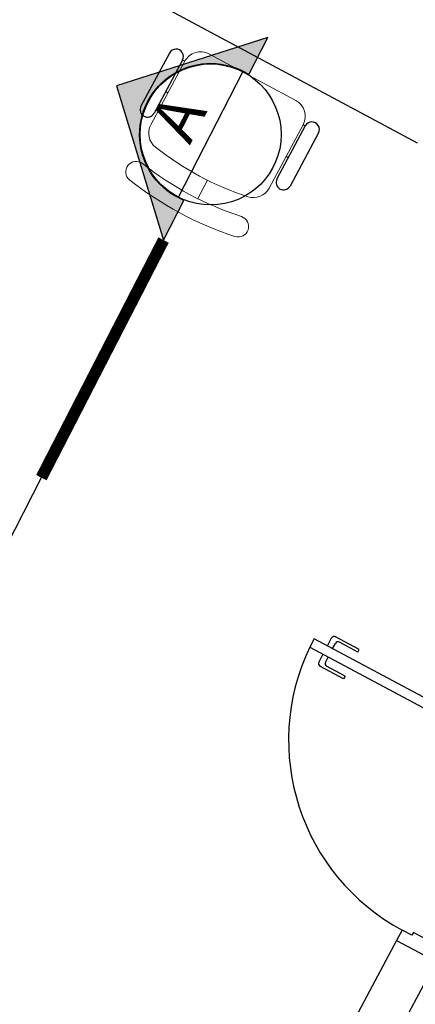
# Model space of a CAD drawing. Units: millimetres. Extents: x 3020 to 3489, y 1208 to 1443.
# Drawn here: x 3136 to 3137, y 1358 to 1362 of the extents above; entities that cross this region are included whole.
import ezdxf
from ezdxf.enums import TextEntityAlignment as Align

# ---------------------------------------------------------------- set-up
doc = ezdxf.new("R2010")
doc.units = ezdxf.units.MM
doc.linetypes.add('DASHDOT2', pattern=[12.7, 6.35, -3.175, 0, -3.175])
doc.linetypes.add('DASHDOTX2', pattern=[2, 1, -0.5, 0, -0.5])
doc.layers.get('0').update_dxf_attribs({"color": 252})
for name, color, linetype in [('BASE ELETRICA', 253, 'Continuous'), ('BASE ELÉTRICA 2', 30, 'Continuous'), ('layout', 7, 'Continuous')]:
    doc.layers.add(name, color=color, linetype=linetype)
doc.styles.add('12075', font='romans.shx', dxfattribs={"height": 0.225})

# ---------------------------------------------------------------- blocks, each defined once
blk = doc.blocks.new('BASE TÉRREO')
at = {"layer": 'BASE ELETRICA'}
for p, q in [((4446.6044662247, 4753.108176327401), (4447.662477251404, 4752.541949639188)), ((4446.831459585836, 4752.842260917321, 1.387604921108551e-09), (4446.736244072354, 4752.66434796272, 1.387604921108551e-09)), ((4446.875543378681, 4752.818668138587, 1.387604921108551e-09), (4446.780327865198, 4752.640755183986, 1.387604921108551e-09)), ((4446.882943998252, 4752.814707472574, 1.387604921108551e-09), (4446.875543378681, 4752.818668138586, 1.387604921108551e-09)), ((4446.826066033069, 4752.708429341339, 1.387604921108551e-09), (4446.818665413498, 4752.712390007352, 1.387604921108551e-09)), ((4447.287185147396, 4752.598365561593, 1.387604921108551e-09), (4447.191969633912, 4752.420452606992, 1.387604921108551e-09)), ((4447.279784527825, 4752.602326227606, 1.387604921108551e-09), (4447.287185147396, 4752.598365561593, 1.387604921108551e-09)), ((4447.33126894024, 4752.574772782858, 1.387604921108551e-09), (4447.236053426756, 4752.396859828256, 1.387604921108551e-09)), ((4447.222906562641, 4752.496048096371, 1.387604921108551e-09), (4447.230307182212, 4752.492087430359, 1.387604921108551e-09)), ((4447.361170390455, 4750.856539820743), (4447.375325937763, 4750.882990160636)), ((4447.468212253174, 4750.844621782911), (4447.388861233496, 4750.887088424831)), ((4447.378803950384, 4750.847102789205), (4447.388240981923, 4750.864736349134)), ((4447.463493737406, 4750.835805002946), (4447.401776277656, 4750.868834613329)), ((4447.346307065766, 4750.828766963822), (4447.33215151846, 4750.802316623929)), ((4447.363940625695, 4750.819329932285), (4447.354503594157, 4750.801696372356)), ((4447.463493737406, 4750.835805002946), (4447.468212253174, 4750.844621782911)), ((4447.415600802334, 4750.746314686276), (4447.336249782655, 4750.788781328196)), ((4447.420319318103, 4750.755131466241), (4447.358601858353, 4750.788161076623)), ((4447.420319318103, 4750.755131466241), (4447.415600802334, 4750.746314686276))]:
    blk.add_line(p, q, dxfattribs=at)
at = {"layer": 'BASE ELETRICA', "lineweight": 13}
for p, q in [((4446.96417356819, 4752.839302043853, 1.387604921108551e-09), (4447.255189956543, 4752.683555797543, 1.387604921108551e-09)), ((4446.769188067885, 4752.602151210105, 1.387604921108551e-09), (4446.882943998252, 4752.814707472574, 1.387604921108551e-09)), ((4447.279784527825, 4752.602326227606, 1.387604921108551e-09), (4447.166028597458, 4752.389769965137, 1.387604921108551e-09)), ((4446.905958672947, 4752.444359027075, 1.387604921108551e-09), (4446.873472415558, 4752.383657510856, 1.387604921108551e-09)), ((4446.958870743557, 4752.416041527746, 1.387604921108551e-09), (4446.926384486168, 4752.355340011527, 1.387604921108551e-09))]:
    blk.add_line(p, q, dxfattribs=at)
at = {"layer": 'BASE ELETRICA'}
for centre, radius, start, end in [((4446.853501482259, 4752.830464527954, 1.387604921108551e-09), 0.0249999999999773, 331.8451865321879, 151.8451865321879), ((4446.758285968776, 4752.652551573353, 1.387604921108551e-09), 0.0249999999999773, 151.8451865321879, 331.8451865321879), ((4447.309227043817, 4752.586569172225, 1.387604921108551e-09), 0.0249999999999773, 331.8451865321879, 151.8451865321879), ((4447.214011530335, 4752.408656217624, 1.387604921108551e-09), 0.0249999999999773, 151.8451865321879, 331.8451865321879), ((4447.384142717727, 4750.878271644867), 0.009999999999999998, 61.84544633005003, 151.84544633005), ((4447.95224333753, 4750.540212654591), 0.7209999999496971, 154.3427878256802, 241.84544633005), ((4447.397057761887, 4750.860017833365), 0.009999999999999998, 61.84544633005003, 151.84544633005), ((4447.340968298424, 4750.797598108161), 0.009999999999999998, 151.84544633005, 241.84544633005), ((4447.363320374121, 4750.796977856588), 0.009999999999999998, 151.84544633005, 241.84544633005)]:
    blk.add_arc(centre, radius, start, end, dxfattribs=at)
at = {"layer": 'BASE ELETRICA', "lineweight": 13}
for centre, radius, start, end in [((4446.935856068862, 4752.786389973245, 1.387604921108551e-09), 0.06001306511410799, 61.84518653217557, 151.8451865321879), ((4447.226872457215, 4752.630643726934, 1.387604921108551e-09), 0.06001306511410799, 331.8451865321879, 61.84518653217557), ((4446.822100138495, 4752.573833710776, 1.387604921108551e-09), 0.06001306511410799, 151.8451865321879, 231.7530316366692), ((4447.405132529375, 4753.313487266808, 1.387604921108551e-09), 1.001827352414239, 231.7530316366692, 251.9373414276994), ((4446.719934251231, 4752.444222795491, 1.387604921108551e-09), 0.03500762131656299, 51.75303163666924, 231.7530274580266), ((4447.405132529375, 4753.313487266808, 1.387604921108551e-09), 1.071842595047365, 231.7530316366692, 251.9373414276994), ((4447.405132529375, 4753.313487266808, 1.387604921108551e-09), 1.141857837680491, 231.7530316366692, 251.9373414276994), ((4447.113116526848, 4752.418087464466, 1.387604921108551e-09), 0.06001306511410799, 251.9373414276994, 331.8451865321879), ((4447.061946001055, 4752.261184834879, 1.387604921108551e-09), 0.03500762131656299, 251.9373456063562, 71.93734142769941)]:
    blk.add_arc(centre, radius, start, end, dxfattribs=at)
at = {"layer": 'BASE ELETRICA'}
blk.add_solid([(4442.886946307408, 4751.160282091329), (4442.792368530674, 4750.984057676138), (4447.292556656903, 4748.795837663205), (4447.197978879354, 4748.619613249877)], dxfattribs=at)
at = {"layer": 'BASE ELÉTRICA 2'}
for p, q in [((4447.317086490634, 4750.880132399587), (4447.302223165943, 4750.852359542663)), ((4447.302223165943, 4750.852359542663), (4447.937380012835, 4750.51243979766)), ((4447.952243337527, 4750.540212654583), (4447.317086490634, 4750.880132399587)), ((4447.612038350619, 4749.904522819208), (4447.59340021332, 4749.869696538327)), ((4447.644711012315, 4749.88703724397), (4447.612038350619, 4749.904522819208)), ((4447.649665453861, 4749.896294862911), (4447.644711012315, 4749.88703724397)), ((4447.749244491629, 4749.843002701616), (4447.649665453861, 4749.896294862911)), ((4447.593400215177, 4749.869696537124), (4447.177485629829, 4749.092539573179)), ((4447.593400215177, 4749.869696537124), (4447.725651913352, 4749.798918803313)), ((4447.725651913352, 4749.798918803313), (4447.238959589537, 4748.88951013712))]:
    blk.add_line(p, q, dxfattribs=at)

msp = doc.modelspace()

# ---------------------------------------------------------------- hatches: boundary and pattern name
h = msp.add_hatch(color=253)
edge = h.paths.add_edge_path()
edge.add_line((3136.533037990515, 1361.538644916621), (3136.596897468415, 1361.662735775663))
edge.add_line((3136.596897468415, 1361.662735775663), (3136.089423245859, 1361.5001083829))
edge.add_line((3136.089423245859, 1361.5001083829), (3136.247490615163, 1360.983734354969))
edge.add_line((3136.247490615163, 1360.983734354969), (3136.315910117031, 1361.116725019549))
edge.add_arc((3136.405460813119, 1361.337469537478), 0.238217273441508, 57.618805002724116, 247.91879890733009, ccw=False)

# ---------------------------------------------------------------- linework, layer by layer
msp.add_line((3136.297357704904, 1361.127405064473, 1.402401952736968e-09), (3136.513563921435, 1361.547534010431, 1.402401952736968e-09))
at = {"color": 252, "linetype": 'DASHDOT2', "ltscale": 0.1}
msp.add_line((3133.774371354152, 1356.16247798733, 1.402401952736968e-09), (3135.837906783495, 1360.187836687266, 1.402401952736968e-09), dxfattribs=at)
at = {"elevation": 1.402401952736968e-09}
msp.add_lwpolyline([(3136.533037990515, 1361.538644916621), (3136.596897468415, 1361.662735775663), (3136.089423245859, 1361.5001083829), (3136.247490615163, 1360.983734354969), (3136.315910117031, 1361.116725019549, -1.094180499461846)], format="xyb", close=True, dxfattribs=at)
at = {"color": 252, "linetype": 'DASHDOTX2', "ltscale": 7.5, "const_width": 0.039375, "elevation": 1.402401952736968e-09}
msp.add_lwpolyline([(3136.247490615163, 1360.983734354969), (3135.837906783495, 1360.187836687266)], dxfattribs=at)
msp.add_circle((3136.40546081317, 1361.337469537452, 1.402401952736968e-09), 0.2362485234375015)

# ---------------------------------------------------------------- block references
at = {"layer": 'layout'}
msp.add_blockref('BASE TÉRREO', (-1310.56434102719, -3391.232033561371), dxfattribs=at)

# ---------------------------------------------------------------- texts
at = {"color": 3, "style": '12075'}
msp.add_attdef('A', text='1', height=0.1575, rotation=62.76880195501249, dxfattribs=at).set_placement((3136.313529281195, 1361.384779223917, 1.402401952736968e-09), align=Align.MIDDLE)

doc.saveas('drawing.dxf')
